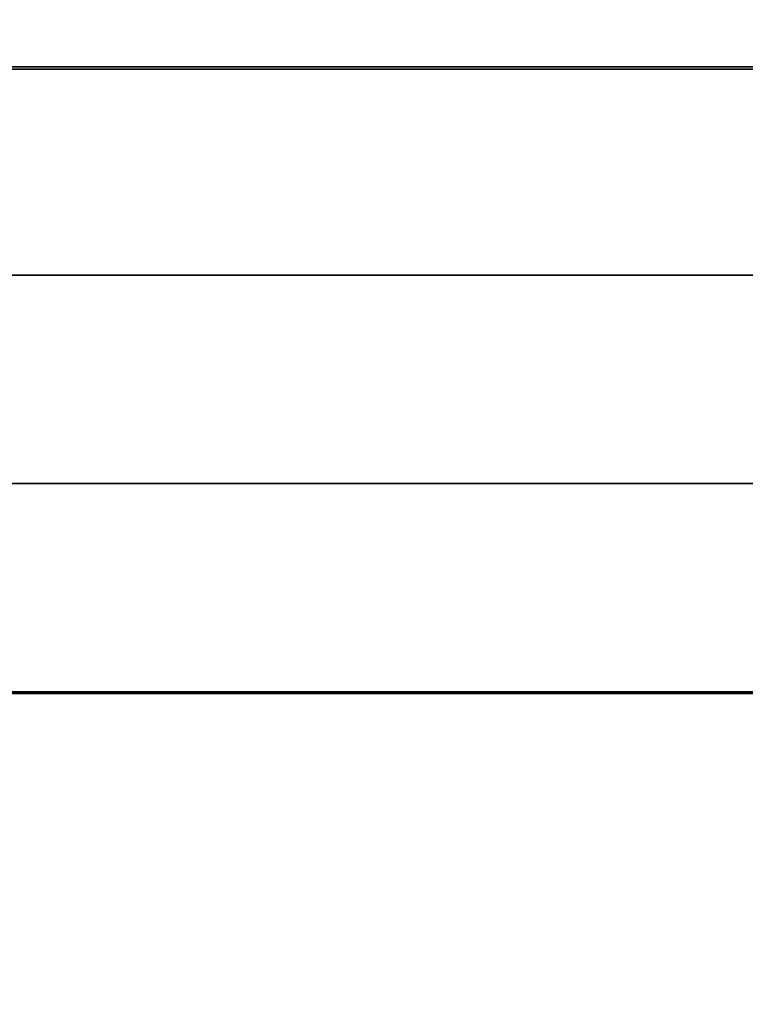
# Model space of a CAD drawing. Extents: x 1314 to 4506, y 625 to 3926.
# Drawn here: x 3065 to 3118, y 1762 to 1833 of the extents above; entities that cross this region are included whole.
import ezdxf

# ---------------------------------------------------------------- set-up
doc = ezdxf.new("R2010")
doc.units = 0
doc.header["$LTSCALE"] = 14.285714
doc.layers.add('mitat', color=7, linetype='Continuous', true_color=0x13a538)
doc.layers.add('valine', color=7, linetype='Continuous')
doc.styles.get("Standard").update_dxf_attribs({"font": 'arial.ttf', "height": 60})
doc.dimstyles.new('oma', dxfattribs={"dimtxt": 60, "dimasz": 100, "dimexe": 20, "dimexo": 20, "dimgap": 30, "dimtad": 0, "dimtih": 1, "dimtoh": 1, "dimdec": 0, "dimzin": 0, "dimdsep": 46, "dimtxsty": 'Standard', "dimcen": 0.09, "dimclrd": 256, "dimadec": 0, "dimazin": 0, "dimtfac": 1, "dimtdec": 0, "dimtofl": 0, "dimtmove": 0, "dimatfit": 3, "dimfxl": 1, "dimtolj": 1, "dimtzin": 0, "dimarcsym": 0})

# ---------------------------------------------------------------- blocks, each defined once
blk = doc.blocks.new('*D29')
at = {"layer": 'Defpoints', "color": 0, "transparency": 16777216}
for p in [(2656.451, 2158.519), (2656.451, 1822.475), (3503.238, 1822.475)]:
    blk.add_point(p, dxfattribs=at)
at = {"layer": 'mitat', "color": 0, "lineweight": -2, "transparency": 16777216}
for p, q in [((2656.451, 1842.475), (2656.451, 2178.519)), ((3503.238, 1842.475), (3503.238, 2178.519))]:
    blk.add_line(p, q, dxfattribs=at)
at = {"layer": 'mitat', "color": 104, "lineweight": -2, "true_color": 0x13a538, "transparency": 16777216}
for p, q in [((2756.451, 2158.519), (2983.521, 2158.519)), ((3403.238, 2158.519), (3176.168, 2158.519))]:
    blk.add_line(p, q, dxfattribs=at)
at = {"layer": 'mitat', "color": 104, "true_color": 0x13a538, "transparency": 16777216}
for points in [[(2756.451, 2175.186), (2756.451, 2141.853), (2656.451, 2158.519)], [(3403.238, 2175.186), (3403.238, 2141.853), (3503.238, 2158.519)]]:
    blk.add_solid(points, dxfattribs=at)
at = {"layer": 'mitat', "color": 0, "transparency": 16777216, "insert": (3079.844, 2158.519), "char_height": 60, "attachment_point": 5}
blk.add_mtext('\\A1;847', dxfattribs=at)
blk = doc.blocks.new('*D30')
at = {"layer": 'Defpoints', "color": 0, "transparency": 16777216}
for p in [(3067.202, 1983.419), (3067.487, 1631.215), (3599.141, 1631.646)]:
    blk.add_point(p, dxfattribs=at)
at = {"layer": 'mitat', "color": 0, "lineweight": -2, "transparency": 16777216}
for p, q in [((3087.202, 1983.435), (3618.856, 1983.866)), ((3087.487, 1631.231), (3619.141, 1631.662))]:
    blk.add_line(p, q, dxfattribs=at)
at = {"layer": 'mitat', "color": 104, "lineweight": -2, "true_color": 0x13a538, "transparency": 16777216}
for p, q in [((3598.937, 1883.85), (3599.06, 1731.646)), ((3599.141, 1631.646), (3599.223, 1531.646)), ((3599.223, 1531.646), (3699.223, 1531.646))]:
    blk.add_line(p, q, dxfattribs=at)
at = {"layer": 'mitat', "color": 104, "true_color": 0x13a538, "transparency": 16777216}
for points in [[(3615.603, 1883.864), (3582.27, 1883.837), (3598.856, 1983.85)], [(3615.727, 1731.66), (3582.394, 1731.633), (3599.141, 1631.646)]]:
    blk.add_solid(points, dxfattribs=at)
at = {"layer": 'mitat', "color": 0, "transparency": 16777216, "insert": (3795.178, 1531.646), "char_height": 60, "attachment_point": 5}
blk.add_mtext('\\A1;352', dxfattribs=at)

msp = doc.modelspace()

# ---------------------------------------------------------------- linework, layer by layer
at = {"layer": 'valine', "linetype": 'Continuous'}
for points in [[(2905.953, 1829.975), (2913.062, 1829.975), (2918.662, 1829.975), (3294.579, 1829.975), (3299.771, 1829.975)], [(3184.494, 1829.975), (3134.54, 1829.975), (3133.494, 1829.975), (3132.456, 1829.975), (3131.434, 1829.975), (3130.435, 1829.975), (3129.468, 1829.975), (3128.539, 1829.975), (3127.657, 1829.975), (3126.826, 1829.975), (3126.054, 1829.975), (3125.347, 1829.975), (3124.71, 1829.975), (3124.147, 1829.975), (3123.664, 1829.975), (3123.263, 1829.975), (3122.948, 1829.975), (3122.722, 1829.975), (3122.585, 1829.975), (3122.54, 1829.975), (3122.54, 1829.975), (3048.562, 1829.975)], [(2905.953, 1814.975), (2913.062, 1814.975), (2918.662, 1814.975), (3294.579, 1814.975), (3299.771, 1814.975)], [(3184.494, 1814.975), (3134.54, 1814.975), (3133.494, 1814.975), (3132.456, 1814.975), (3131.434, 1814.975), (3130.435, 1814.975), (3129.468, 1814.975), (3128.539, 1814.975), (3127.657, 1814.975), (3126.826, 1814.975), (3126.054, 1814.975), (3125.347, 1814.975), (3124.71, 1814.975), (3124.147, 1814.975), (3123.664, 1814.975), (3123.263, 1814.975), (3122.948, 1814.975), (3122.722, 1814.975), (3122.585, 1814.975), (3122.54, 1814.975), (3122.54, 1814.975), (3048.562, 1814.975)], [(2905.953, 1799.975), (2913.062, 1799.975), (2918.662, 1799.975), (3294.579, 1799.975), (3299.771, 1799.975)], [(3184.494, 1799.975), (3134.54, 1799.975), (3133.494, 1799.975), (3132.456, 1799.975), (3131.434, 1799.975), (3130.435, 1799.975), (3129.468, 1799.975), (3128.539, 1799.975), (3127.657, 1799.975), (3126.826, 1799.975), (3126.054, 1799.975), (3125.347, 1799.975), (3124.71, 1799.975), (3124.147, 1799.975), (3123.664, 1799.975), (3123.263, 1799.975), (3122.948, 1799.975), (3122.722, 1799.975), (3122.585, 1799.975), (3122.54, 1799.975), (3122.54, 1799.975), (3048.562, 1799.975)], [(2905.953, 1784.975), (2913.062, 1784.975), (2918.662, 1784.975), (3294.579, 1784.975), (3299.771, 1784.975)], [(3184.494, 1784.975), (3134.54, 1784.975), (3133.494, 1784.975), (3132.456, 1784.975), (3131.434, 1784.975), (3130.435, 1784.975), (3129.468, 1784.975), (3128.539, 1784.975), (3127.657, 1784.975), (3126.826, 1784.975), (3126.054, 1784.975), (3125.347, 1784.975), (3124.71, 1784.975), (3124.147, 1784.975), (3123.664, 1784.975), (3123.263, 1784.975), (3122.948, 1784.975), (3122.722, 1784.975), (3122.585, 1784.975), (3122.54, 1784.975), (3122.54, 1784.975), (3048.562, 1784.975)]]:
    msp.add_lwpolyline(points, dxfattribs=at)
for points in [[(2918.662, 1829.975), (2918.662, 1814.975), (3294.579, 1814.975), (3294.579, 1829.975)], [(3236.34, 1829.797), (3236.34, 1829.797), (2936.34, 1829.797), (2936.34, 1829.797)], [(3122.54, 1829.975), (3122.54, 1814.975), (3048.562, 1814.975), (3048.562, 1829.975)], [(2918.662, 1799.975), (2918.662, 1784.975), (3294.579, 1784.975), (3294.579, 1799.975)], [(3122.54, 1799.975), (3122.54, 1784.975), (3048.562, 1784.975), (3048.562, 1799.975)], [(3236.34, 1784.854), (3236.34, 1784.854), (2936.34, 1784.854), (2936.34, 1784.854)]]:
    msp.add_lwpolyline(points, close=True, dxfattribs=at)

# ---------------------------------------------------------------- dimensions: what is measured, and where the dimension line sits
at = {"layer": 'mitat'}
for p1, p2, distance, picture, middle in [((3503.238, 1822.475), (2656.451, 1822.475), -336.044, '*D29', (3079.844, 2158.519)), ((3067.202, 1983.419), (3067.487, 1631.215), 531.654, '*D30', (3795.178, 1531.646))]:
    dim = msp.add_aligned_dim(p1=p1, p2=p2, distance=distance, dimstyle='oma', dxfattribs=at)
    dim.commit()
    dim.dimension.update_dxf_attribs({"geometry": picture, "text_midpoint": middle})

doc.saveas('drawing.dxf')
